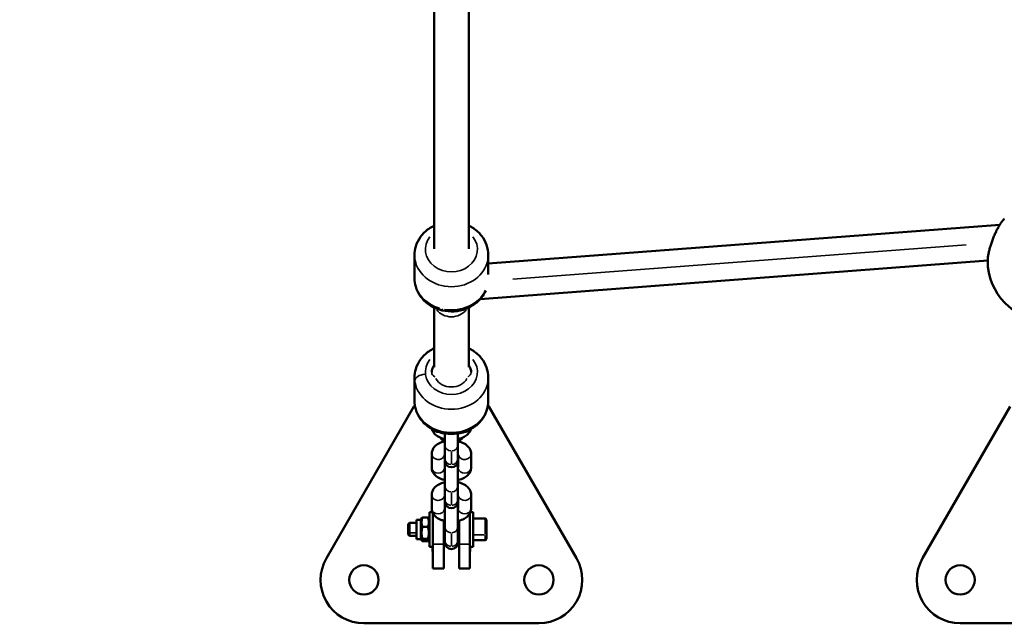
# Model space of a CAD drawing. Units: millimetres. Extents: x 0 to 16070, y -3031 to 5354.
# Drawn here: x 7361 to 7815, y -3031 to -2753 of the extents above; entities that cross this region are included whole.
import ezdxf

# ---------------------------------------------------------------- set-up
doc = ezdxf.new("R2010")
doc.units = ezdxf.units.MM
doc.header["$MEASUREMENT"] = 0
doc.layers.add('MD_Visible', color=7, linetype='Continuous', lineweight=50)
doc.layers.add('MD_Visible Narrow', color=7, linetype='Continuous', lineweight=35)
doc.styles.get("Standard").update_dxf_attribs({"font": 'square721_bt_roman.ttf'})
doc.dimstyles.get("Standard").update_dxf_attribs({"dimtxt": 200, "dimasz": 100, "dimexe": 0.18, "dimexo": 0.0625, "dimgap": 40, "dimtad": 1, "dimdec": 0, "dimlfac": 0.1, "dimrnd": 5, "dimzin": 0, "dimdsep": 46, "dimtxsty": 'Standard', "dimcen": 0.09, "dimse1": 1, "dimse2": 1, "dimadec": 0, "dimazin": 0, "dimtfac": 1, "dimtdec": 0, "dimtofl": 0, "dimtmove": 0, "dimatfit": 3, "dimfxl": 1, "dimtolj": 1, "dimtzin": 0, "dimarcsym": 0})

# ---------------------------------------------------------------- blocks, each defined once
blk = doc.blocks.new('CustomObjectsInViewport8_0')
at = {"layer": 'MD_Visible'}
for p, q in [((12648.6, 7912.23), (12648.61, 7801.67)), ((12664.6, 7912.23), (12664.61, 7801.67)), ((12673.61, 7794.87), (12909.51, 7812.77)), ((12639.61, 7798.84), (12639.61, 7788.13)), ((12673.61, 7798.84), (12673.61, 7789.78)), ((12669.87, 7778.54), (12903.94, 7796.3)), ((12648.61, 7774.61), (12648.61, 7747.08)), ((12664.61, 7774.61), (12664.61, 7747.08)), ((12639.61, 7742.3), (12639.61, 7731.6)), ((12673.61, 7742.3), (12673.61, 7731.6)), ((12639.29, 7728.92), (12598.93, 7659.02)), ((12714.29, 7659.02), (12673.93, 7728.92)), ((12914.29, 7728.92), (12873.93, 7659.02)), ((12653.61, 7716.51), (12653.61, 7711.06)), ((12659.61, 7711.06), (12659.61, 7716.51)), ((12653.61, 7704.79), (12653.61, 7711.06)), ((12659.61, 7704.79), (12659.61, 7711.06)), ((12647.51, 7700.86), (12647.51, 7707.13)), ((12653.51, 7700.86), (12653.51, 7706.57)), ((12659.71, 7706.57), (12659.71, 7700.86)), ((12665.71, 7707.13), (12665.71, 7700.86)), ((12653.61, 7704.79), (12653.61, 7703.94)), ((12653.61, 7703.55), (12653.61, 7692.2)), ((12659.61, 7703.94), (12659.61, 7704.79)), ((12659.61, 7692.2), (12659.61, 7703.55)), ((12647.51, 7682), (12647.51, 7688.27)), ((12653.61, 7685.93), (12653.61, 7692.2)), ((12659.61, 7685.93), (12659.61, 7692.2)), ((12665.71, 7688.27), (12665.71, 7682)), ((12653.51, 7682), (12653.51, 7687.72)), ((12653.61, 7685.93), (12653.61, 7685.08)), ((12653.61, 7684.69), (12653.61, 7673.34)), ((12659.61, 7685.08), (12659.61, 7685.93)), ((12659.61, 7673.34), (12659.61, 7684.69)), ((12659.71, 7687.72), (12659.71, 7682)), ((12646.51, 7664.32), (12646.51, 7680.32)), ((12647.82, 7680.32), (12646.51, 7680.32)), ((12648.11, 7664.38), (12648.11, 7679.7)), ((12665.11, 7664.38), (12665.11, 7679.72)), ((12666.71, 7680.32), (12665.39, 7680.32)), ((12666.71, 7664.32), (12666.71, 7680.32)), ((12636.71, 7674.7), (12637.33, 7675.32)), ((12636.71, 7669.93), (12636.71, 7674.7)), ((12637.33, 7675.32), (12637.33, 7670.78)), ((12640.51, 7675.32), (12637.33, 7675.32)), ((12640.51, 7667.87), (12640.51, 7676.77)), ((12642.51, 7676.77), (12640.51, 7676.77)), ((12642.51, 7676.77), (12642.89, 7677.42)), ((12642.51, 7676.53), (12642.51, 7676.77)), ((12642.51, 7667.87), (12642.51, 7676.53)), ((12645.75, 7677.78), (12643.28, 7677.78)), ((12646.51, 7676.77), (12646.14, 7677.42)), ((12653.11, 7665.47), (12653.11, 7676.32)), ((12653.61, 7675.32), (12653.11, 7675.32)), ((12660.11, 7675.32), (12659.61, 7675.32)), ((12660.11, 7665.47), (12660.11, 7676.32)), ((12672.11, 7677.32), (12666.71, 7677.32)), ((12672.71, 7676.72), (12672.71, 7667.92)), ((12637.33, 7670.78), (12637.33, 7669.32)), ((12645.75, 7673.44), (12643.28, 7673.44)), ((12653.61, 7667.07), (12653.61, 7673.34)), ((12659.61, 7667.07), (12659.61, 7673.34)), ((12636.71, 7669.93), (12637.33, 7669.32)), ((12640.51, 7669.32), (12637.33, 7669.32)), ((12642.51, 7667.87), (12640.51, 7667.87)), ((12642.51, 7667.87), (12642.89, 7667.22)), ((12645.75, 7667.98), (12643.28, 7667.98)), ((12645.75, 7666.85), (12643.28, 7666.85)), ((12646.51, 7667.87), (12646.14, 7667.22)), ((12653.61, 7669.32), (12653.11, 7669.32)), ((12653.11, 7665.47), (12653.11, 7654.51)), ((12653.61, 7667.07), (12653.61, 7666.22)), ((12660.11, 7669.32), (12659.61, 7669.32)), ((12659.61, 7666.22), (12659.61, 7667.07)), ((12660.11, 7665.47), (12660.11, 7654.51)), ((12672.11, 7667.32), (12666.71, 7667.32)), ((12648.11, 7664.32), (12646.51, 7664.32)), ((12647.91, 7662.07), (12647.91, 7664.32)), ((12648.11, 7662.07), (12647.91, 7662.07)), ((12648.11, 7664.38), (12648.11, 7654.51)), ((12665.11, 7664.38), (12665.11, 7654.51)), ((12666.71, 7664.32), (12665.11, 7664.32)), ((12665.31, 7662.07), (12665.11, 7662.07)), ((12665.31, 7664.32), (12665.31, 7662.07)), ((12648.11, 7654.32), (12648.11, 7654.51)), ((12653.11, 7654.32), (12648.11, 7654.32)), ((12653.11, 7654.32), (12653.11, 7654.51)), ((12660.11, 7654.32), (12660.11, 7654.51)), ((12665.11, 7654.32), (12660.11, 7654.32)), ((12665.11, 7654.32), (12665.11, 7654.51)), ((12616.25, 7629.02), (12696.97, 7629.02)), ((12891.25, 7629.02), (12971.97, 7629.02))]:
    blk.add_line(p, q, dxfattribs=at)
at = {"layer": 'MD_Visible', "extrusion": (0, 0, -1)}
for centre in [(-12616.25, 7649.02), (-12696.97, 7649.02), (-12891.25, 7649.02)]:
    blk.add_circle(centre, 6.75, dxfattribs=at)
for centre, radius, start, end in [((-12931.93, 7933.93), 28, 184.7179, 359.7397), ((-12931.93, 7796.3), 28, 184.7179, 359.7397), ((-12656.61, 7718.92), 6.75, 297.0927, 320.4814), ((-12656.61, 7718.92), 6.75, 219.5186, 242.9073), ((-12656.61, 7703.94), 3, 180, 360), ((-12656.61, 7703.55), 3, 0, 3.7264), ((-12656.61, 7703.55), 3, 176.2736, 180), ((-12656.61, 7685.08), 3, 180, 360), ((-12656.61, 7684.69), 3, 0, 3.7264), ((-12656.61, 7684.69), 3, 176.2736, 180), ((-12672.11, 7676.72), 0.6, 90, 180), ((-12656.61, 7666.22), 3, 180, 360), ((-12672.11, 7667.92), 0.6, 180, 270)]:
    blk.add_arc(centre, radius, start, end, dxfattribs=at)
at = {"layer": 'MD_Visible'}
for centre, start, end in [((12656.61, 7718.92), 147.4895, 150), ((12656.61, 7718.92), 30, 32.5105), ((12616.25, 7649.02), 150, 270), ((12696.97, 7649.02), 270, 30), ((12891.25, 7649.02), 150, 270)]:
    blk.add_arc(centre, 20, start, end, dxfattribs=at)
for points, knots in [([(12903.94, 7796.23), (12903.94, 7796.66), (12903.97, 7797.12), (12904.08, 7798.11), (12904.16, 7798.63), (12904.37, 7799.71), (12904.49, 7800.26), (12904.76, 7801.38), (12904.91, 7801.96), (12905.25, 7803.12), (12905.44, 7803.72), (12905.84, 7804.92), (12906.06, 7805.53), (12906.52, 7806.75), (12906.76, 7807.35), (12907.28, 7808.55), (12907.55, 7809.14), (12907.99, 7810.05), (12908.16, 7810.38), (12908.62, 7811.27), (12908.93, 7811.82), (12909.55, 7812.85), (12909.86, 7813.34), (12910.51, 7814.26), (12910.84, 7814.69), (12911.3, 7815.23), (12911.43, 7815.37), (12911.56, 7815.51)], [0.230665, 0.230665, 0.230665, 0.230665, 5.589299, 5.589299, 10.893846, 10.893846, 15.833603, 15.833603, 20.678555, 20.678555, 25.529297, 25.529297, 30.431497, 30.431497, 35.412712, 35.412712, 40.493416, 40.493416, 43.497197, 43.497197, 48.771378, 48.771378, 54.120484, 54.120484, 59.586464, 59.586464, 61.726931, 61.726931, 61.726931, 61.726931]), ([(12648.61, 7812.37), (12647.75, 7811.95), (12646.92, 7811.47), (12644.7, 7809.91), (12643.41, 7808.67), (12641.39, 7805.88), (12640.64, 7804.36), (12639.8, 7801.48), (12639.61, 7800.16), (12639.61, 7798.84)], [7.051737, 7.051737, 7.051737, 7.051737, 7.228057, 7.228057, 7.55625, 7.55625, 7.868846, 7.868846, 8.114249, 8.114249, 8.114249, 8.114249]), ([(12673.61, 7798.84), (12673.61, 7800.42), (12673.33, 7802), (12672.27, 7805.02), (12671.47, 7806.45), (12669.43, 7809.04), (12668.17, 7810.2), (12666.07, 7811.6), (12665.35, 7812.01), (12664.61, 7812.37)], [4.972657, 4.972657, 4.972657, 4.972657, 5.267083, 5.267083, 5.567418, 5.567418, 5.881903, 5.881903, 6.035341, 6.035341, 6.035341, 6.035341]), ([(12672.42, 7782.49), (12671.91, 7781.34), (12671.26, 7780.25), (12669.43, 7777.93), (12668.17, 7776.78), (12665.29, 7774.85), (12663.66, 7774.09), (12660.19, 7773.06), (12658.35, 7772.8), (12654.66, 7772.82), (12652.81, 7773.1), (12649.3, 7774.19), (12647.63, 7775), (12644.7, 7777.06), (12643.41, 7778.31), (12641.39, 7781.09), (12640.64, 7782.62), (12639.8, 7785.5), (12639.61, 7786.81), (12639.61, 7788.13)], [1.670568, 1.670568, 1.670568, 1.670568, 1.90529, 1.90529, 2.219775, 2.219775, 2.548871, 2.548871, 2.887059, 2.887059, 3.227991, 3.227991, 3.565929, 3.565929, 3.894123, 3.894123, 4.206718, 4.206718, 4.452121, 4.452121, 4.452121, 4.452121]), ([(12648.61, 7755.83), (12647.75, 7755.42), (12646.92, 7754.94), (12644.7, 7753.37), (12643.41, 7752.13), (12641.39, 7749.34), (12640.64, 7747.82), (12639.8, 7744.94), (12639.61, 7743.62), (12639.61, 7742.3)], [5.129268, 5.129268, 5.129268, 5.129268, 5.305632, 5.305632, 5.633825, 5.633825, 5.946421, 5.946421, 6.191824, 6.191824, 6.191824, 6.191824]), ([(12673.61, 7742.3), (12673.61, 7743.88), (12673.33, 7745.47), (12672.27, 7748.48), (12671.47, 7749.91), (12669.43, 7752.5), (12668.17, 7753.66), (12666.07, 7755.06), (12665.35, 7755.47), (12664.61, 7755.83)], [3.050232, 3.050232, 3.050232, 3.050232, 3.344658, 3.344658, 3.644993, 3.644993, 3.959478, 3.959478, 4.112871, 4.112871, 4.112871, 4.112871]), ([(12647.51, 7744.85), (12647.51, 7745.42), (12647.62, 7745.98), (12648, 7747.01), (12648.29, 7747.48), (12648.61, 7747.89)], [6.2831853, 6.2831853, 6.2831853, 6.2831853, 6.4720267, 6.4720267, 6.6685172, 6.6685172, 6.6685172, 6.6685172]), ([(12664.61, 7747.89), (12664.86, 7747.57), (12665.09, 7747.21), (12665.53, 7746.25), (12665.69, 7745.6), (12665.71, 7744.92), (12665.71, 7744.88), (12665.71, 7744.85)], [9.0393773, 9.0393773, 9.0393773, 9.0393773, 9.1955719, 9.1955719, 9.4136842, 9.4136842, 9.424778, 9.424778, 9.424778, 9.424778]), ([(12673.61, 7731.6), (12673.61, 7730.01), (12673.33, 7728.43), (12672.27, 7725.42), (12671.47, 7723.99), (12669.43, 7721.39), (12668.17, 7720.24), (12665.29, 7718.31), (12663.66, 7717.55), (12660.19, 7716.52), (12658.35, 7716.26), (12654.66, 7716.28), (12652.81, 7716.56), (12649.3, 7717.66), (12647.63, 7718.46), (12644.7, 7720.52), (12643.41, 7721.77), (12641.39, 7724.55), (12640.64, 7726.08), (12639.8, 7728.96), (12639.61, 7730.28), (12639.61, 7731.6)], [3.232954, 3.232954, 3.232954, 3.232954, 3.52738, 3.52738, 3.827715, 3.827715, 4.1422, 4.1422, 4.471296, 4.471296, 4.809484, 4.809484, 5.150416, 5.150416, 5.488354, 5.488354, 5.816547, 5.816547, 6.129143, 6.129143, 6.374546, 6.374546, 6.374546, 6.374546]), ([(12653.61, 7713.92), (12653.09, 7714.03), (12652.59, 7714.17), (12651.2, 7714.67), (12650.36, 7715.1), (12648.94, 7716.22), (12648.34, 7716.89), (12647.82, 7718.02), (12647.73, 7718.28), (12647.66, 7718.56)], [5.111368, 5.111368, 5.111368, 5.111368, 5.322829, 5.322829, 5.714, 5.714, 6.053979, 6.053979, 6.15184, 6.15184, 6.15184, 6.15184]), ([(12665.56, 7718.56), (12665.52, 7718.4), (12665.47, 7718.24), (12665.2, 7717.52), (12664.89, 7717.03), (12664.09, 7716.06), (12663.56, 7715.62), (12662.25, 7714.78), (12661.42, 7714.42), (12660.24, 7714.07), (12659.93, 7713.99), (12659.61, 7713.92)], [3.272938, 3.272938, 3.272938, 3.272938, 3.330434, 3.330434, 3.539202, 3.539202, 3.812763, 3.812763, 4.182222, 4.182222, 4.31341, 4.31341, 4.31341, 4.31341]), ([(12647.51, 7707.13), (12647.51, 7707.7), (12647.62, 7708.26), (12648.02, 7709.33), (12648.32, 7709.82), (12649.12, 7710.79), (12649.65, 7711.23), (12650.97, 7712.08), (12651.79, 7712.43), (12652.97, 7712.78), (12653.29, 7712.86), (12653.61, 7712.93)], [0, 0, 0, 0, 0.188841, 0.188841, 0.397609, 0.397609, 0.671171, 0.671171, 1.040629, 1.040629, 1.171817, 1.171817, 1.171817, 1.171817]), ([(12659.61, 7712.93), (12660.12, 7712.82), (12660.62, 7712.68), (12662.01, 7712.18), (12662.86, 7711.76), (12664.27, 7710.63), (12664.88, 7709.96), (12665.53, 7708.53), (12665.69, 7707.88), (12665.71, 7707.2), (12665.71, 7707.16), (12665.71, 7707.13)], [1.969776, 1.969776, 1.969776, 1.969776, 2.181237, 2.181237, 2.572408, 2.572408, 2.912387, 2.912387, 3.130499, 3.130499, 3.141593, 3.141593, 3.141593, 3.141593]), ([(12653.29, 7706.42), (12653.29, 7706.42), (12653.3, 7706.43), (12653.36, 7706.48), (12653.43, 7706.53), (12653.56, 7706.6), (12653.58, 7706.62), (12653.61, 7706.63)], [6.7292394, 6.7292394, 6.7292394, 6.7292394, 6.8270149, 6.8270149, 7.0064056, 7.0064056, 7.0450121, 7.0450121, 7.0450121, 7.0450121]), ([(12659.61, 7706.63), (12659.72, 7706.57), (12659.8, 7706.51), (12659.9, 7706.44), (12659.92, 7706.42), (12659.92, 7706.42)], [8.6629512, 8.6629512, 8.6629512, 8.6629512, 8.8323964, 8.8323964, 8.9787238, 8.9787238, 8.9787238, 8.9787238]), ([(12653.61, 7695.06), (12653.09, 7695.17), (12652.59, 7695.31), (12651.2, 7695.81), (12650.36, 7696.24), (12648.94, 7697.36), (12648.34, 7698.03), (12647.68, 7699.47), (12647.52, 7700.11), (12647.51, 7700.79), (12647.51, 7700.83), (12647.51, 7700.86)], [5.111368, 5.111368, 5.111368, 5.111368, 5.322829, 5.322829, 5.714, 5.714, 6.053979, 6.053979, 6.272092, 6.272092, 6.283185, 6.283185, 6.283185, 6.283185]), ([(12659.71, 7701.42), (12659.7, 7701.41), (12659.69, 7701.41), (12659.66, 7701.39), (12659.63, 7701.37), (12659.61, 7701.36)], [3.849084, 3.849084, 3.849084, 3.849084, 3.86481298, 3.86481298, 3.90341945, 3.90341945, 3.90341945, 3.90341945]), ([(12665.71, 7700.86), (12665.71, 7700.3), (12665.6, 7699.73), (12665.2, 7698.66), (12664.89, 7698.17), (12664.09, 7697.2), (12663.56, 7696.76), (12662.25, 7695.92), (12661.42, 7695.56), (12660.24, 7695.21), (12659.93, 7695.13), (12659.61, 7695.06)], [3.141593, 3.141593, 3.141593, 3.141593, 3.330434, 3.330434, 3.539202, 3.539202, 3.812763, 3.812763, 4.182222, 4.182222, 4.31341, 4.31341, 4.31341, 4.31341]), ([(12647.51, 7688.27), (12647.51, 7688.84), (12647.62, 7689.4), (12648.02, 7690.47), (12648.32, 7690.96), (12649.12, 7691.93), (12649.65, 7692.37), (12650.97, 7693.22), (12651.79, 7693.57), (12652.97, 7693.92), (12653.29, 7694), (12653.61, 7694.07)], [6.283185, 6.283185, 6.283185, 6.283185, 6.472027, 6.472027, 6.680794, 6.680794, 6.954356, 6.954356, 7.323815, 7.323815, 7.455002, 7.455002, 7.455002, 7.455002]), ([(12659.61, 7694.07), (12660.12, 7693.96), (12660.62, 7693.82), (12662.01, 7693.32), (12662.86, 7692.9), (12664.27, 7691.77), (12664.88, 7691.1), (12665.53, 7689.67), (12665.69, 7689.02), (12665.71, 7688.34), (12665.71, 7688.3), (12665.71, 7688.27)], [8.252961, 8.252961, 8.252961, 8.252961, 8.464422, 8.464422, 8.855593, 8.855593, 9.195572, 9.195572, 9.413684, 9.413684, 9.424778, 9.424778, 9.424778, 9.424778]), ([(12653.29, 7687.56), (12653.29, 7687.56), (12653.3, 7687.57), (12653.36, 7687.62), (12653.43, 7687.67), (12653.56, 7687.74), (12653.58, 7687.76), (12653.61, 7687.77)], [6.7292394, 6.7292394, 6.7292394, 6.7292394, 6.8270149, 6.8270149, 7.0064056, 7.0064056, 7.0450121, 7.0450121, 7.0450121, 7.0450121]), ([(12659.61, 7687.77), (12659.72, 7687.71), (12659.8, 7687.66), (12659.9, 7687.58), (12659.92, 7687.56), (12659.92, 7687.56)], [8.6629512, 8.6629512, 8.6629512, 8.6629512, 8.8323964, 8.8323964, 8.9787238, 8.9787238, 8.9787238, 8.9787238]), ([(12653.61, 7676.2), (12653.09, 7676.31), (12652.59, 7676.45), (12651.2, 7676.95), (12650.36, 7677.38), (12648.94, 7678.5), (12648.34, 7679.17), (12647.68, 7680.61), (12647.52, 7681.25), (12647.51, 7681.94), (12647.51, 7681.97), (12647.51, 7682)], [5.111368, 5.111368, 5.111368, 5.111368, 5.322829, 5.322829, 5.714, 5.714, 6.053979, 6.053979, 6.272092, 6.272092, 6.283185, 6.283185, 6.283185, 6.283185]), ([(12659.71, 7682.56), (12659.7, 7682.55), (12659.69, 7682.55), (12659.66, 7682.53), (12659.63, 7682.52), (12659.61, 7682.5)], [3.849084, 3.849084, 3.849084, 3.849084, 3.86481298, 3.86481298, 3.90341945, 3.90341945, 3.90341945, 3.90341945]), ([(12665.71, 7682), (12665.71, 7681.44), (12665.6, 7680.87), (12665.2, 7679.8), (12664.89, 7679.31), (12664.09, 7678.34), (12663.56, 7677.9), (12662.25, 7677.06), (12661.42, 7676.7), (12660.24, 7676.35), (12659.93, 7676.27), (12659.61, 7676.2)], [3.141593, 3.141593, 3.141593, 3.141593, 3.330434, 3.330434, 3.539202, 3.539202, 3.812763, 3.812763, 4.182222, 4.182222, 4.31341, 4.31341, 4.31341, 4.31341])]:
    blk.add_open_spline(points, degree=3, knots=knots, dxfattribs=at)
for points in [[(12653.61, 7701.36), (12653.57, 7701.38), (12653.54, 7701.4), (12653.51, 7701.42)], [(12653.61, 7682.5), (12653.57, 7682.52), (12653.54, 7682.54), (12653.51, 7682.56)]]:
    blk.add_open_spline(points, degree=3, dxfattribs=at)
for points, weights in [([(12643.28, 7677.78), (12642.44, 7675.61), (12643.28, 7673.44)], [1, 1.15470053838, 1]), ([(12642.89, 7677.42), (12642.99, 7677.59), (12643.28, 7677.78)], [1.06687887512, 1.04889038251, 1]), ([(12645.75, 7677.78), (12646.04, 7677.59), (12646.14, 7677.42)], [1, 1.04889038251, 1.06687887512]), ([(12645.75, 7673.44), (12646.58, 7675.61), (12645.75, 7677.78)], [1, 1.15470053838, 1]), ([(12643.28, 7673.44), (12642.44, 7670.71), (12643.28, 7667.98)], [1, 1.15470053838, 1]), ([(12645.75, 7667.98), (12646.58, 7670.71), (12645.75, 7673.44)], [1, 1.15470053838, 1]), ([(12643.28, 7667.98), (12642.44, 7667.41), (12643.28, 7666.85)], [1, 1.15470053838, 1]), ([(12645.75, 7666.85), (12646.58, 7667.41), (12645.75, 7667.98)], [1, 1.15470053838, 1])]:
    blk.add_rational_spline(points, weights, degree=2, dxfattribs=at)
at = {"layer": 'MD_Visible Narrow'}
for p, q in [((12664.61, 7807.19), (12664.6, 7906.7)), ((12894.07, 7803.56), (12684.98, 7787.69)), ((12664.61, 7748.46), (12664.61, 7773.23)), ((12639.68, 7730.8), (12639.68, 7740.43)), ((12647.51, 7706.82), (12647.51, 7701.17)), ((12656.61, 7708.16), (12656.61, 7702.52)), ((12665.71, 7701.17), (12665.71, 7706.82)), ((12656.61, 7689.3), (12656.61, 7683.66)), ((12647.51, 7687.96), (12647.51, 7682.32)), ((12665.71, 7682.32), (12665.71, 7687.96)), ((12648.43, 7679.17), (12648.13, 7679.17)), ((12665.09, 7679.17), (12664.78, 7679.17)), ((12642.55, 7676.59), (12643.24, 7677.72)), ((12645.79, 7677.72), (12646.47, 7676.59)), ((12672.11, 7670.23), (12672.11, 7677.29)), ((12637.49, 7670.78), (12640.35, 7670.78)), ((12653.14, 7670.78), (12653.58, 7670.78)), ((12656.61, 7670.44), (12656.61, 7664.8)), ((12659.63, 7670.78), (12660.09, 7670.78)), ((12652.86, 7665.47), (12648.36, 7665.47)), ((12664.86, 7665.47), (12660.36, 7665.47)), ((12666.98, 7669.76), (12671.84, 7669.76)), ((12672.11, 7667.32), (12672.11, 7669.54)), ((12652.86, 7654.51), (12648.36, 7654.51)), ((12664.86, 7654.51), (12660.36, 7654.51))]:
    blk.add_line(p, q, dxfattribs=at)
at = {"layer": 'MD_Visible Narrow', "extrusion": (0, 0, -1)}
for centre, major_axis, ratio, start_param, end_param in [((12656.61, 7801.39), (12, 0), 0.860343, 5.683164, 10.024521), ((12656.61, 7788.13), (17, 0), 0.860343, 1.89659, 3.076066), ((12656.61, 7788.13), (17, 0), 0.860343, 0.392728, 1.755362), ((12656.6, 7777.22), (8, 0), 0.860524, 0.55774, 2.584103), ((12653.52, 7778.16), (-1.12, -4.87), 0.13117, 0.025998, 0.493957), ((12656.61, 7744.85), (12, 0), 0.860343, 5.683255, 10.024612), ((12650.51, 7744.85), (3, 0), 0.860343, 2.131539, 3.088432), ((12650.51, 7744.85), (3, 0), 0.860343, 2.077015, 2.07702), ((12656.61, 7744.85), (8, 0), 0.857587, 0.457633, 2.684055), ((12656.61, 7731.6), (17, 0), 0.860343, 3.0548, 3.137025), ((12656.61, 7731.6), (17, 0), 0.860343, 0.152512, 2.89772), ((12656.61, 7711.06), (3, 0), 0.860343, 1.649336, 3.063053), ((12656.61, 7711.06), (3, 0), 0.860343, 0.07854, 1.492257), ((12650.51, 7707.13), (3, 0), 0.860343, 0.383641, 2.996437), ((12656.61, 7692.2), (3, 0), 0.860343, 1.649336, 3.063053), ((12656.61, 7692.2), (3, 0), 0.860343, 0.07854, 1.492257), ((12650.51, 7688.27), (3, 0), 0.860343, 0.383641, 2.996437), ((12656.61, 7673.34), (3, 0), 0.860343, 1.649336, 3.063053), ((12656.61, 7673.34), (3, 0), 0.860343, 0.07854, 1.492257)]:
    blk.add_ellipse(centre, major_axis=major_axis, ratio=ratio, start_param=start_param, end_param=end_param, dxfattribs=at)
at = {"layer": 'MD_Visible Narrow'}
for centre, major_axis, ratio, start_param, end_param in [((12656.61, 7798.84), (-17, 0), 0.860343, 0.15708, 2.984513), ((12644.66, 7741.36), (4.97, 0.53), 0.507589, 1.595337, 3.009053), ((12662.71, 7744.85), (-3, 0), 0.860343, 2.131539, 3.088432), ((12656.61, 7742.3), (-17, 0), 0.860343, 0.15708, 2.984513), ((12662.71, 7744.85), (-3, 0), 0.860343, 2.076972, 2.076978), ((12650.51, 7719.72), (-3, 0), 0.860343, 0.58753, 1.640928), ((12662.71, 7719.72), (-3, 0), 0.860343, 1.500665, 2.554063), ((12662.71, 7707.13), (-3, 0), 0.860343, 0.383641, 2.996437), ((12656.61, 7704.79), (-3, 0), 0.860343, 0.07854, 1.492257), ((12656.61, 7704.79), (-3, 0), 0.860343, 1.649336, 3.063053), ((12650.51, 7700.86), (-3, 0), 0.860343, 0.15708, 2.984513), ((12656.61, 7700.86), (3.1, 0), 0.509715, 3.154327, 3.383546), ((12656.61, 7700.86), (3.1, 0), 0.509715, 6.041232, 6.270451), ((12662.71, 7700.86), (-3, 0), 0.860343, 0.15708, 2.984513), ((12656.61, 7685.93), (-3, 0), 0.860343, 0.07854, 1.492257), ((12656.61, 7685.93), (-3, 0), 0.860343, 1.649336, 3.063053), ((12662.71, 7688.27), (-3, 0), 0.860343, 0.383641, 2.996437), ((12650.51, 7682), (-3, 0), 0.860343, 0.15708, 2.984513), ((12656.61, 7682), (3.1, 0), 0.509715, 3.154327, 3.383546), ((12656.61, 7682), (3.1, 0), 0.509715, 6.041232, 6.270451), ((12662.71, 7682), (-3, 0), 0.860343, 0.15708, 2.984513), ((12656.61, 7667.07), (-3, 0), 0.860343, 0.07854, 1.492257), ((12656.61, 7667.07), (-3, 0), 0.860343, 1.649336, 3.063053)]:
    blk.add_ellipse(centre, major_axis=major_axis, ratio=ratio, start_param=start_param, end_param=end_param, dxfattribs=at)
for points, knots in [([(12908.42, 7810.82), (12908.42, 7810.82), (12908.42, 7810.82), (12908.53, 7811.03), (12908.64, 7811.23), (12908.83, 7811.58), (12908.91, 7811.72), (12909.09, 7812.05), (12909.2, 7812.23), (12909.39, 7812.56), (12909.48, 7812.7), (12909.68, 7813.02), (12909.8, 7813.2), (12909.95, 7813.42), (12909.98, 7813.47), (12910.05, 7813.59), (12910.1, 7813.66), (12910.25, 7813.87), (12910.35, 7814.01), (12910.54, 7814.27), (12910.63, 7814.4), (12910.84, 7814.66), (12910.94, 7814.79), (12911.15, 7815.05), (12911.26, 7815.17), (12911.43, 7815.37), (12911.5, 7815.45), (12911.58, 7815.53), (12911.59, 7815.54), (12911.6, 7815.55)], [-0.000014, -0.000014, -0.000014, -0.000014, 0, 0, 0.552503, 0.552503, 0.947757, 0.947757, 1.473848, 1.473848, 1.895513, 1.895513, 2.45879, 2.45879, 2.606331, 2.606331, 2.84327, 2.84327, 3.317148, 3.317148, 3.791027, 3.791027, 4.314029, 4.314029, 4.844675, 4.844675, 5.190757, 5.190757, 5.247706, 5.247706, 5.247706, 5.247706]), ([(12903.94, 7796.18), (12903.94, 7796.2), (12903.94, 7796.21), (12903.94, 7796.27), (12903.94, 7796.31), (12903.94, 7796.46), (12903.94, 7796.59), (12903.96, 7796.85), (12903.97, 7796.98), (12904, 7797.3), (12904.02, 7797.5), (12904.07, 7797.9), (12904.1, 7798.09), (12904.16, 7798.51), (12904.2, 7798.74), (12904.28, 7799.15), (12904.32, 7799.33), (12904.39, 7799.69), (12904.43, 7799.88), (12904.53, 7800.32), (12904.6, 7800.59), (12904.69, 7800.97), (12904.72, 7801.09), (12904.82, 7801.46), (12904.89, 7801.72), (12905, 7802.12), (12905.04, 7802.26), (12905.14, 7802.61), (12905.2, 7802.83), (12905.33, 7803.24), (12905.39, 7803.43), (12905.54, 7803.89), (12905.62, 7804.15), (12905.77, 7804.57), (12905.82, 7804.72), (12905.96, 7805.12), (12906.04, 7805.36), (12906.19, 7805.77), (12906.26, 7805.95), (12906.41, 7806.34), (12906.49, 7806.55), (12906.65, 7806.96), (12906.73, 7807.16), (12906.92, 7807.61), (12907.02, 7807.86), (12907.2, 7808.26), (12907.26, 7808.41), (12907.43, 7808.79), (12907.54, 7809.02), (12907.72, 7809.41), (12907.79, 7809.56), (12907.95, 7809.9), (12908.05, 7810.09), (12908.23, 7810.46), (12908.32, 7810.64), (12908.42, 7810.82)], [40.525856, 40.525856, 40.525856, 40.525856, 40.601757, 40.601757, 40.753538, 40.753538, 41.245292, 41.245292, 41.701295, 41.701295, 42.355198, 42.355198, 42.93762, 42.93762, 43.596808, 43.596808, 44.070687, 44.070687, 44.544565, 44.544565, 45.2089, 45.2089, 45.492322, 45.492322, 46.114369, 46.114369, 46.440078, 46.440078, 46.938107, 46.938107, 47.387835, 47.387835, 47.982084, 47.982084, 48.335592, 48.335592, 48.880221, 48.880221, 49.283349, 49.283349, 49.77714, 49.77714, 50.231105, 50.231105, 50.828457, 50.828457, 51.178862, 51.178862, 51.747441, 51.747441, 52.126619, 52.126619, 52.600497, 52.600497, 53.074362, 53.074362, 53.074362, 53.074362])]:
    blk.add_open_spline(points, degree=3, knots=knots, dxfattribs=at)
for points in [[(12908.42, 7810.82), (12908.38, 7810.79), (12908.35, 7810.75), (12908.33, 7810.71)], [(12903.94, 7796.18), (12903.94, 7796.18), (12903.94, 7796.18), (12903.94, 7796.18)]]:
    blk.add_open_spline(points, degree=3, dxfattribs=at)
blk = doc.blocks.new('*D13')
at = {"color": 0, "lineweight": -2, "transparency": 16777216}
blk.add_line((4756.76, -347.09), (4756.76, -2931.17), dxfattribs=at)
at = {"color": 0, "transparency": 16777216}
for points in [[(4740.09, -347.09), (4773.42, -347.09), (4756.76, -247.09)], [(4740.09, -2931.17), (4773.42, -2931.17), (4756.76, -3031.17)]]:
    blk.add_solid(points, dxfattribs=at)
at = {"layer": 'Defpoints', "color": 0, "transparency": 16777216}
for p in [(7577.9, -247.09), (4756.76, -3031.17), (7560.4, -3031.17)]:
    blk.add_point(p, dxfattribs=at)
at = {"color": 0, "transparency": 16777216, "insert": (4614.34, -1639.13), "char_height": 200, "attachment_point": 5, "rotation": 90}
blk.add_mtext('\\A1;280', dxfattribs=at)

msp = doc.modelspace()

# ---------------------------------------------------------------- block references
at = {"layer": 'MD_Visible'}
msp.add_blockref('CustomObjectsInViewport8_0', (-5096.21, -10660.19), dxfattribs=at)

# ---------------------------------------------------------------- dimensions: what is measured, and where the dimension line sits
dim = msp.add_linear_dim(base=(4756.76, -3031.17), p1=(7577.9, -247.09), p2=(7560.4, -3031.17), angle=90, dimstyle='Standard')
dim.commit()
dim.dimension.update_dxf_attribs({"geometry": '*D13', "text_midpoint": (4614.34, -1639.13)})

doc.saveas('drawing.dxf')
